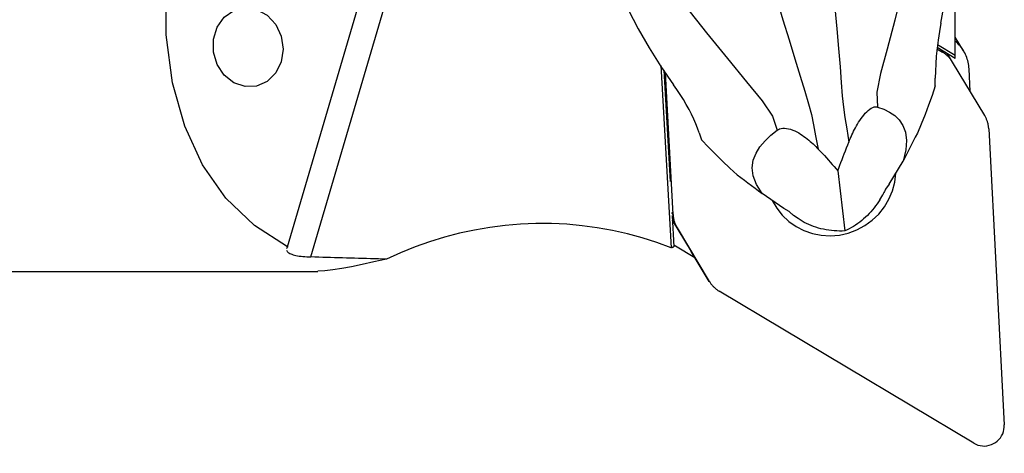
# Model space of a CAD drawing. Extents: x -58 to 179, y -61 to 56.
# Drawn here: x 101 to 140, y -27 to -10 of the extents above; entities that cross this region are included whole.
import ezdxf

# ---------------------------------------------------------------- set-up
doc = ezdxf.new("R2010")
doc.units = 0
doc.header["$MEASUREMENT"] = 0
doc.layers.get('0').update_dxf_attribs({"linetype": 'CONTINUOUS'})
doc.layers.add('1', color=4, linetype='CONTINUOUS')
doc.layers.add('2', color=7, linetype='CONTINUOUS')
doc.styles.add('SANDVIK_STYLE', font='simplex.shx', dxfattribs={"height": 3})
doc.styles.get("Standard").update_dxf_attribs({"font": 'simplex.shx'})
doc.dimstyles.new('SANDVIK_DIM', dxfattribs={"dimscale": 0, "dimtxt": 4.5, "dimasz": 4.57, "dimexe": 5, "dimexo": 0, "dimgap": 2.3, "dimtad": 1, "dimdsep": 46, "dimtxsty": 'SANDVIK_STYLE', "dimcen": 0.09, "dimclrd": 256, "dimclre": 256, "dimclrt": 256, "dimadec": 0, "dimazin": 0, "dimtfac": 1, "dimtofl": 0, "dimtmove": 2, "dimatfit": 3, "dimfxl": 1, "dimtolj": 1, "dimtzin": 0, "dimarcsym": 0})

# ---------------------------------------------------------------- blocks, each defined once
blk = doc.blocks.new('*D5')
for p, q in [((25.081416, -22), (25.081416, -46.15)), ((140, -28.9), (140, -46.15)), ((25.081416, -44.15), (140, -44.15))]:
    blk.add_line(p, q)
for points in [[(25.081416, -44.15), (28.256416, -43.732003), (28.256416, -44.567997)], [(140, -44.15), (136.825, -44.567997), (136.825, -43.732003)]]:
    blk.add_solid(points)
blk.add_text('114.9', height=4.5).set_placement((76.613734, -41.9))

msp = doc.modelspace()

# ---------------------------------------------------------------- linework, layer by layer
at = {"layer": '1'}
for p, q in [((111.685135, -19.032015), (117.241753, -0.134311)), ((112.601671, -19.431281), (118.304186, -0.037392)), ((138.063581, -11.456259), (138.063581, -2.144699)), ((138.391239, -11.286655), (138.063586, -10.74443)), ((137.338544, -11.204629), (137.560033, -11.336951)), ((138.063581, -11.584255), (137.34444, -11.154625)), ((137.358267, -11.03489), (138.063581, -11.456259)), ((137.509409, -11.253174), (137.560033, -11.336951)), ((137.952328, -11.727253), (137.754239, -11.39944)), ((138.063581, -11.584255), (138.063581, -11.456259)), ((126.427307, -11.858431), (126.837054, -19.06662)), ((126.548119, -12.04355), (126.798376, -16.446022)), ((139.224212, -13.838029), (137.952328, -11.727253)), ((138.656564, -12.896133), (138.609561, -11.99925)), ((126.913116, -17.753291), (126.619608, -12.152838)), ((139.385991, -14.367251), (139.998921, -26.062652)), ((135.44682, -16.55806), (135.99835, -15.638277)), ((133.424721, -16.03281), (133.705806, -18.403216)), ((135.44682, -16.55806), (135.305273, -16.751619)), ((131.287664, -17.517402), (130.437259, -16.920985)), ((135.080494, -17.168981), (135.197641, -16.973616)), ((126.913116, -17.753291), (126.864634, -17.67306)), ((126.874532, -17.785743), (126.944997, -19.02534)), ((131.49522, -17.630436), (131.287664, -17.517402)), ((131.852503, -17.913542), (131.671874, -17.786861)), ((126.884897, -17.96809), (127.074895, -18.282512)), ((126.885071, -17.970837), (127.632501, -19.211248)), ((127.074895, -18.282512), (128.346778, -20.393288)), ((127.00534, -18.992506), (127.779968, -19.455284)), ((128.346778, -20.393288), (127.632501, -19.211248)), ((30.452705, -20), (112.886904, -20)), ((138.792491, -26.789705), (128.739074, -20.78359))]:
    msp.add_line(p, q, dxfattribs=at)
for points in [[(111.685135, -19.032015, 0), (110.374764, -18.19195, 0), (109.251608, -17.106996, 0), (108.330786, -15.791756, 0), (107.624692, -14.263937, 0), (107.142833, -12.544104, 0), (106.891694, -10.655409, 0), (106.874656, -8.623277, 0), (107.09195, -6.475063, 0), (107.540648, -4.239686, 0), (108.214713, -1.947236, 0), (109.105069, 0.371426, 0), (110.199731, 2.685089, 0), (111.483963, 4.962606, 0), (112.940478, 7.17332, 0), (114.549669, 9.28747, 0), (116.289874, 11.276597, 0), (118.137667, 13.113925, 0), (120.068175, 14.774721, 0), (122.055409, 16.236627, 0)], [(137.497593, -10.186158, 0), (137.647096, -9.326139, 0), (137.764825, -8.463035, 0), (137.849481, -7.596722, 0), (137.899766, -6.727074, 0), (137.915881, -5.854228, 0), (137.902796, -4.980572, 0), (137.853747, -4.108602, 0), (137.760167, -3.240653, 0), (137.613487, -2.379059, 0)], [(136.858132, -3.182466, 0), (136.856258, -3.941374, 0), (136.749412, -4.955638, 0), (136.557131, -6.150992, 0), (136.298971, -7.452476, 0), (135.995535, -8.783968, 0), (135.674831, -10.067821, 0), (135.368624, -11.225464, 0), (135.110956, -12.181586, 0), (134.967681, -12.919482, 0), (134.98886, -13.50512, 0)], [(123.619744, -5.606823, 0), (123.840195, -6.451416, 0), (124.110084, -7.27473, 0), (124.421148, -8.080321, 0), (124.765124, -8.871746, 0), (125.135671, -9.65196, 0), (125.538342, -10.419029, 0), (125.97263, -11.171086, 0), (126.436364, -11.906655, 0), (126.927371, -12.624261, 0)], [(125.042474, -5.907838, 0), (125.370759, -6.590592, 0), (125.907889, -7.456319, 0), (126.600122, -8.447652, 0), (127.393382, -9.506618, 0), (128.232562, -10.574557, 0), (129.058891, -11.593838, 0), (129.811633, -12.507227, 0), (130.429226, -13.261463, 0), (130.84344, -13.87077, 0), (131.033308, -14.417499, 0)], [(133.121704, -7.897739, 0), (133.218271, -8.737494, 0), (133.30712, -9.584263, 0), (133.386464, -10.413059, 0), (133.455183, -11.198796, 0), (133.512153, -11.916247, 0), (133.556523, -12.540823, 0), (133.594817, -13.068001, 0), (133.641405, -13.514919, 0), (133.703997, -13.921059, 0), (133.778586, -14.362063, 0), (133.858876, -14.887772, 0)], [(130.776276, -8.43873, 0), (131.014681, -9.245768, 0), (131.257288, -10.057073, 0), (131.496525, -10.848988, 0), (131.724869, -11.597906, 0), (131.934758, -12.280085, 0), (132.118629, -12.872484, 0), (132.26991, -13.373601, 0), (132.383188, -13.805136, 0), (132.465948, -14.206624, 0), (132.547284, -14.646072, 0), (132.649348, -15.166759, 0)], [(108.90504, -10.344486, 0), (109.185021, -9.952625, 0), (109.566742, -9.690202, 0), (110.008839, -9.585653, 0), (110.463403, -9.650309, 0), (110.881176, -9.877163, 0), (111.216884, -10.241631, 0), (111.434149, -10.704219, 0), (111.509427, -11.214797, 0), (111.434561, -11.718036, 0), (111.217662, -12.159403, 0), (110.882236, -12.491068, 0), (110.464631, -12.677092, 0), (110.010101, -12.697314, 0), (109.567902, -12.549544, 0), (109.185953, -12.249794, 0), (108.905643, -11.830548, 0), (108.757349, -11.337237, 0), (108.75714, -10.82332, 0), (108.90504, -10.344486, 0)], [(137.497593, -10.186158, 0), (137.436681, -10.525017, 0), (137.385163, -10.858032, 0), (137.343219, -11.183301, 0), (137.311027, -11.498925, 0), (137.288766, -11.803003, 0), (137.276616, -12.093634, 0), (137.274755, -12.368917, 0)], [(138.609561, -11.99925, 0), (138.604659, -11.932982, 0), (138.596919, -11.867039, 0), (138.586356, -11.801538, 0), (138.572987, -11.736598, 0), (138.556838, -11.672335, 0), (138.537936, -11.608864, 0), (138.516316, -11.546299, 0), (138.492017, -11.484752, 0), (138.465081, -11.424334, 0), (138.435558, -11.365152, 0), (138.403501, -11.307313, 0), (138.368966, -11.250921, 0), (138.332016, -11.196076, 0), (138.292717, -11.142878, 0), (138.25114, -11.091421, 0), (138.207358, -11.041797, 0), (138.161451, -10.994096, 0), (138.1135, -10.948404, 0), (138.063593, -10.904801, 0)], [(137.952328, -11.727253, 0), (137.936848, -11.702299, 0), (137.920727, -11.677753, 0), (137.903976, -11.653632, 0), (137.886604, -11.629949, 0), (137.868623, -11.606721, 0), (137.850045, -11.583962, 0), (137.830881, -11.561687, 0), (137.811143, -11.539909, 0), (137.790845, -11.518644, 0), (137.769999, -11.497904, 0), (137.748618, -11.477702, 0), (137.726717, -11.458052, 0), (137.704308, -11.438966, 0), (137.681407, -11.420456, 0), (137.658028, -11.402535, 0), (137.634185, -11.385212, 0), (137.609895, -11.368501, 0), (137.585172, -11.35241, 0), (137.560033, -11.336951, 0)], [(137.271219, -12.670738, 0), (137.272595, -12.627515, 0), (137.273688, -12.584323, 0), (137.274492, -12.541165, 0), (137.275005, -12.498043, 0), (137.275222, -12.45496, 0), (137.27514, -12.411917, 0), (137.274755, -12.368917, 0)], [(127.941379, -14.521732, 0), (127.880464, -14.346639, 0), (127.810877, -14.165162, 0), (127.732241, -13.978827, 0), (127.64418, -13.789161, 0), (127.546316, -13.597692, 0), (127.438055, -13.405235, 0), (127.320411, -13.210731, 0), (127.195334, -13.015338, 0), (127.063946, -12.81965, 0), (126.927371, -12.624261, 0)], [(137.271029, -12.670737, 0), (137.14366, -13.053029, 0), (137.009366, -13.431439, 0), (136.868147, -13.805966, 0), (136.720004, -14.176609, 0), (136.564936, -14.54337, 0)], [(133.858876, -14.887772, 0), (133.887368, -14.818481, 0), (133.916869, -14.748728, 0), (133.947476, -14.678547, 0), (133.979287, -14.607972, 0), (134.012397, -14.537038, 0), (134.046905, -14.465776, 0), (134.082906, -14.394223, 0), (134.120497, -14.32241, 0), (134.159898, -14.250198, 0), (134.201409, -14.177594, 0), (134.24517, -14.104958, 0), (134.291331, -14.032621, 0), (134.340058, -13.960913, 0), (134.391769, -13.889994, 0), (134.446329, -13.820889, 0), (134.503495, -13.754792, 0), (134.56339, -13.692564, 0), (134.624745, -13.636373, 0), (134.68625, -13.588313, 0), (134.74662, -13.549556, 0), (134.803958, -13.521461, 0), (134.857446, -13.503826, 0), (134.90598, -13.496061, 0), (134.949757, -13.496917, 0), (134.98886, -13.50512, 0)], [(134.98886, -13.50512, 0), (135.235222, -13.592711, 0), (135.464487, -13.702245, 0), (135.671364, -13.840513, 0), (135.850562, -14.014303, 0), (135.995923, -14.231159, 0), (136.094792, -14.50026, 0), (136.135508, -14.823725, 0), (136.107038, -15.202687, 0), (135.99835, -15.638277, 0)], [(139.385991, -14.367251, 0), (139.384069, -14.3378, 0), (139.381394, -14.308422, 0), (139.377968, -14.279137, 0), (139.373793, -14.249962, 0), (139.368872, -14.220917, 0), (139.363207, -14.19202, 0), (139.356803, -14.163289, 0), (139.349663, -14.134743, 0), (139.341792, -14.106399, 0), (139.333195, -14.078277, 0), (139.323878, -14.050394, 0), (139.313846, -14.022767, 0), (139.303107, -13.995415, 0), (139.291665, -13.968355, 0), (139.27953, -13.941604, 0), (139.266709, -13.915179, 0), (139.25321, -13.889097, 0), (139.239041, -13.863375, 0), (139.224212, -13.838029, 0)], [(131.033308, -14.417499, 0), (131.075094, -14.390653, 0), (131.123984, -14.36842, 0), (131.180305, -14.351977, 0), (131.244732, -14.342419, 0), (131.316231, -14.340749, 0), (131.393766, -14.347711, 0), (131.475172, -14.362948, 0), (131.558322, -14.385896, 0), (131.641388, -14.415306, 0), (131.722238, -14.449654, 0), (131.800915, -14.488109, 0), (131.876827, -14.529656, 0), (131.949368, -14.573256, 0), (132.019074, -14.618565, 0), (132.086232, -14.66535, 0), (132.150954, -14.7133, 0), (132.213348, -14.762101, 0), (132.273524, -14.81144, 0), (132.331816, -14.861223, 0), (132.388466, -14.911474, 0), (132.443505, -14.962079, 0), (132.497021, -15.012973, 0), (132.549107, -15.064093, 0), (132.599852, -15.115376, 0), (132.649348, -15.166759, 0)], [(127.941379, -14.521732, 0), (127.954777, -14.56173, 0), (127.96847, -14.601634, 0), (127.982453, -14.641442, 0), (127.996721, -14.681154, 0), (128.011272, -14.72077, 0), (128.0261, -14.76029, 0), (128.041202, -14.799712, 0)], [(130.437259, -16.920985, 0), (130.208685, -16.568131, 0), (130.081374, -16.226459, 0), (130.043832, -15.901793, 0), (130.084569, -15.599959, 0), (130.191258, -15.325475, 0), (130.348529, -15.073167, 0), (130.546946, -14.839473, 0), (130.778031, -14.621785, 0), (131.033308, -14.417499, 0)], [(136.564867, -14.543471, 0), (136.485149, -14.700103, 0), (136.405, -14.856714, 0), (136.324435, -15.013271, 0), (136.243471, -15.169739, 0), (136.162124, -15.326086, 0), (136.080411, -15.482276, 0), (135.99835, -15.638277, 0)], [(129.448887, -16.184761, 0), (129.157953, -15.920754, 0), (128.871735, -15.650236, 0), (128.590233, -15.37321, 0), (128.313445, -15.089673, 0), (128.041374, -14.799627, 0)], [(132.649348, -15.166759, 0), (132.731021, -15.253034, 0), (132.811898, -15.3394, 0), (132.891934, -15.425849, 0), (132.971081, -15.512376, 0), (133.049294, -15.598974, 0), (133.126525, -15.685635, 0), (133.202728, -15.772353, 0), (133.277856, -15.859122, 0), (133.351863, -15.945934, 0), (133.424721, -16.03281, 0)], [(133.424721, -16.03281, 0), (133.464348, -15.919992, 0), (133.504936, -15.806725, 0), (133.546424, -15.693051, 0), (133.58876, -15.578997, 0), (133.631913, -15.464578, 0), (133.675853, -15.349816, 0), (133.720549, -15.234732, 0), (133.765972, -15.119349, 0), (133.812091, -15.003688, 0), (133.858876, -14.887772, 0)], [(129.448966, -16.184808, 0), (129.590005, -16.290521, 0), (129.731143, -16.39609, 0), (129.872349, -16.501494, 0), (130.013594, -16.606708, 0), (130.154848, -16.71171, 0), (130.296079, -16.816477, 0), (130.437259, -16.920985, 0)], [(130.835683, -17.200438, 0), (131.011763, -17.504365, 0), (131.229434, -17.780197, 0), (131.48446, -18.022569, 0), (131.77188, -18.226764, 0), (132.086104, -18.38881, 0), (132.421016, -18.505554, 0), (132.770102, -18.574726, 0), (133.12657, -18.594979, 0), (133.483486, -18.56592, 0), (133.833904, -18.488113, 0), (134.171009, -18.363073, 0), (134.488242, -18.193232, 0), (134.77943, -17.981895, 0), (135.038909, -17.733172, 0), (135.261631, -17.451904, 0), (135.443263, -17.143561, 0), (135.580271, -16.814143, 0), (135.669989, -16.470059, 0), (135.710673, -16.118002, 0)], [(135.305273, -16.751619, 0), (135.291449, -16.782892, 0), (135.277093, -16.814351, 0), (135.262214, -16.845972, 0), (135.24682, -16.877733, 0), (135.230921, -16.90961, 0), (135.214525, -16.941578, 0), (135.197641, -16.973616, 0)], [(135.080494, -17.168981, 0), (135.029227, -17.251361, 0), (134.974875, -17.332661, 0), (134.917547, -17.412715, 0), (134.85736, -17.491361, 0), (134.794436, -17.568441, 0), (134.728901, -17.643797, 0), (134.660889, -17.717277, 0), (134.590538, -17.788733, 0), (134.517989, -17.85802, 0), (134.443391, -17.924996, 0), (134.366893, -17.989528, 0), (134.288652, -18.051483, 0), (134.208825, -18.110737, 0), (134.127574, -18.167169, 0), (134.045064, -18.220665, 0), (133.961462, -18.271117, 0), (133.876937, -18.318422, 0), (133.791661, -18.362485, 0), (133.705806, -18.403216, 0)], [(126.913116, -17.753291, 0), (126.915038, -17.782741, 0), (126.917712, -17.812119, 0), (126.921139, -17.841404, 0), (126.925314, -17.870579, 0), (126.930235, -17.899624, 0), (126.9359, -17.928522, 0), (126.942304, -17.957252, 0), (126.949444, -17.985799, 0), (126.957315, -18.014142, 0), (126.965912, -18.042264, 0), (126.975229, -18.070147, 0), (126.98526, -18.097774, 0), (126.996, -18.125126, 0), (127.007441, -18.152186, 0), (127.019576, -18.178937, 0), (127.032398, -18.205362, 0), (127.045897, -18.231444, 0), (127.060066, -18.257166, 0), (127.074895, -18.282512, 0)], [(131.671874, -17.786861, 0), (131.644864, -17.764948, 0), (131.618419, -17.742861, 0), (131.592555, -17.720617, 0), (131.567287, -17.698236, 0), (131.542632, -17.675733, 0), (131.518604, -17.653127, 0), (131.49522, -17.630436, 0)], [(126.837054, -19.06662, 0), (126.270265, -18.857971, 0), (125.694248, -18.67426, 0), (125.110106, -18.515838, 0), (124.518959, -18.383009, 0), (123.921942, -18.276028, 0), (123.320199, -18.1951, 0), (122.714884, -18.14038, 0), (122.107157, -18.111973, 0), (121.498184, -18.109934, 0), (120.889133, -18.134266, 0), (120.281172, -18.184922, 0), (119.675465, -18.261807, 0), (119.073176, -18.364771, 0), (118.475458, -18.493618, 0), (117.883457, -18.648101, 0), (117.29831, -18.827924, 0), (116.721137, -19.032741, 0), (116.153046, -19.26216, 0), (115.595126, -19.515741, 0)], [(133.705806, -18.403216, 0), (133.599208, -18.406876, 0), (133.49242, -18.407114, 0), (133.38566, -18.40393, 0), (133.279144, -18.39733, 0), (133.173087, -18.387328, 0), (133.067705, -18.373945, 0), (132.96321, -18.357206, 0), (132.859815, -18.337147, 0), (132.757728, -18.313807, 0), (132.657157, -18.287235, 0), (132.558305, -18.257483, 0), (132.461373, -18.224613, 0), (132.366557, -18.18869, 0), (132.274049, -18.149787, 0), (132.184037, -18.107984, 0), (132.096702, -18.063365, 0), (132.012222, -18.01602, 0), (131.930767, -17.966045, 0), (131.852503, -17.913542, 0)], [(111.685135, -19.032015, 0), (111.678261, -19.041188, 0), (111.671997, -19.050374, 0), (111.666352, -19.059567, 0), (111.661335, -19.06876, 0), (111.656954, -19.077945, 0), (111.653219, -19.087117, 0), (111.650139, -19.096269, 0)], [(126.837054, -19.06662, 0), (126.84275, -19.064368, 0), (126.848443, -19.062126, 0), (126.854136, -19.059892, 0), (126.859826, -19.057667, 0), (126.865515, -19.05545, 0), (126.871203, -19.053242, 0), (126.876889, -19.051044, 0), (126.882573, -19.048853, 0), (126.888256, -19.046672, 0), (126.893937, -19.044499, 0), (126.899617, -19.042336, 0), (126.905295, -19.04018, 0), (126.910971, -19.038034, 0), (126.916646, -19.035896, 0), (126.922319, -19.033767, 0), (126.927991, -19.031647, 0), (126.933661, -19.029536, 0), (126.93933, -19.027433, 0), (126.944997, -19.02534, 0)], [(126.940809, -18.951761, 0), (126.944153, -18.953983, 0), (126.947503, -18.956197, 0), (126.950859, -18.958403, 0), (126.954221, -18.9606, 0), (126.957589, -18.962788, 0), (126.960962, -18.964967, 0), (126.964342, -18.967138, 0), (126.967727, -18.9693, 0), (126.971118, -18.971453, 0), (126.974515, -18.973598, 0), (126.977917, -18.975734, 0), (126.981325, -18.977861, 0), (126.984739, -18.97998, 0), (126.988159, -18.98209, 0), (126.991584, -18.98419, 0), (126.995015, -18.986283, 0), (126.998451, -18.988366, 0), (127.001893, -18.99044, 0), (127.00534, -18.992506, 0)], [(111.647683, -19.159374, 0), (111.655758, -19.182099, 0), (111.668985, -19.204395, 0), (111.687374, -19.226167, 0), (111.710913, -19.247277, 0), (111.73959, -19.267585, 0), (111.773394, -19.286954, 0), (111.812568, -19.305386, 0), (111.857051, -19.32286, 0), (111.906471, -19.33926, 0), (111.960459, -19.354469, 0), (112.018647, -19.368374, 0), (112.081142, -19.380983, 0), (112.147642, -19.392297, 0), (112.217509, -19.402267, 0), (112.290118, -19.410844, 0), (112.365134, -19.418009, 0), (112.44257, -19.423808, 0), (112.521632, -19.42823, 0), (112.601671, -19.431281, 0)], [(115.595126, -19.515741, 0), (115.436965, -19.511463, 0), (115.278871, -19.507166, 0), (115.120843, -19.50285, 0), (114.962884, -19.498516, 0), (114.804991, -19.494164, 0), (114.647167, -19.489793, 0), (114.48941, -19.485403, 0), (114.331721, -19.480995, 0), (114.1741, -19.476568, 0), (114.016548, -19.472123, 0), (113.859063, -19.467659, 0), (113.701648, -19.463176, 0), (113.544301, -19.458675, 0), (113.387023, -19.454156, 0), (113.229814, -19.449618, 0), (113.072674, -19.445061, 0), (112.915604, -19.440486, 0), (112.758603, -19.435893, 0), (112.601671, -19.431281, 0)], [(115.595126, -19.515741, 0), (115.096639, -19.627848, 0), (114.635819, -19.728341, 0), (114.212199, -19.815315, 0), (113.825309, -19.886861, 0), (113.47468, -19.941073, 0), (113.159845, -19.976043, 0), (112.880333, -19.989863, 0)], [(128.346778, -20.393288, 0), (128.362258, -20.418242, 0), (128.37838, -20.442788, 0), (128.395131, -20.46691, 0), (128.412503, -20.490592, 0), (128.430484, -20.51382, 0), (128.449062, -20.536579, 0), (128.468226, -20.558855, 0), (128.487964, -20.580632, 0), (128.508262, -20.601897, 0), (128.529108, -20.622638, 0), (128.550489, -20.642839, 0), (128.57239, -20.662489, 0), (128.594799, -20.681575, 0), (128.6177, -20.700085, 0), (128.641079, -20.718007, 0), (128.664922, -20.735329, 0), (128.689212, -20.752041, 0), (128.713934, -20.768131, 0), (128.739074, -20.78359, 0)], [(138.792491, -26.789705, 0), (138.871873, -26.83107, 0), (138.955722, -26.863067, 0), (139.042933, -26.885273, 0), (139.132358, -26.897396, 0), (139.222818, -26.899276, 0), (139.313123, -26.890889, 0), (139.402084, -26.872344, 0), (139.488528, -26.843887, 0), (139.571317, -26.805892, 0), (139.64936, -26.758859, 0), (139.721631, -26.703408, 0), (139.787177, -26.640269, 0), (139.845135, -26.570273, 0), (139.894741, -26.494343, 0), (139.935342, -26.413479, 0), (139.966404, -26.328745, 0), (139.987518, -26.241258, 0), (139.998405, -26.152169, 0), (139.998921, -26.062652, 0)]]:
    msp.add_polyline3d(points, dxfattribs=at)

# ---------------------------------------------------------------- dimensions: what is measured, and where the dimension line sits
at = {"layer": '2'}
dim = msp.add_linear_dim(base=(140, -44.15), p1=(25.081416, -22), p2=(140, -28.9), text='114.9', dimstyle='SANDVIK_DIM', dxfattribs=at)
dim.commit()
dim.dimension.update_dxf_attribs({"geometry": '*D5', "text_midpoint": (76.613734, -41.9)})

doc.saveas('drawing.dxf')
